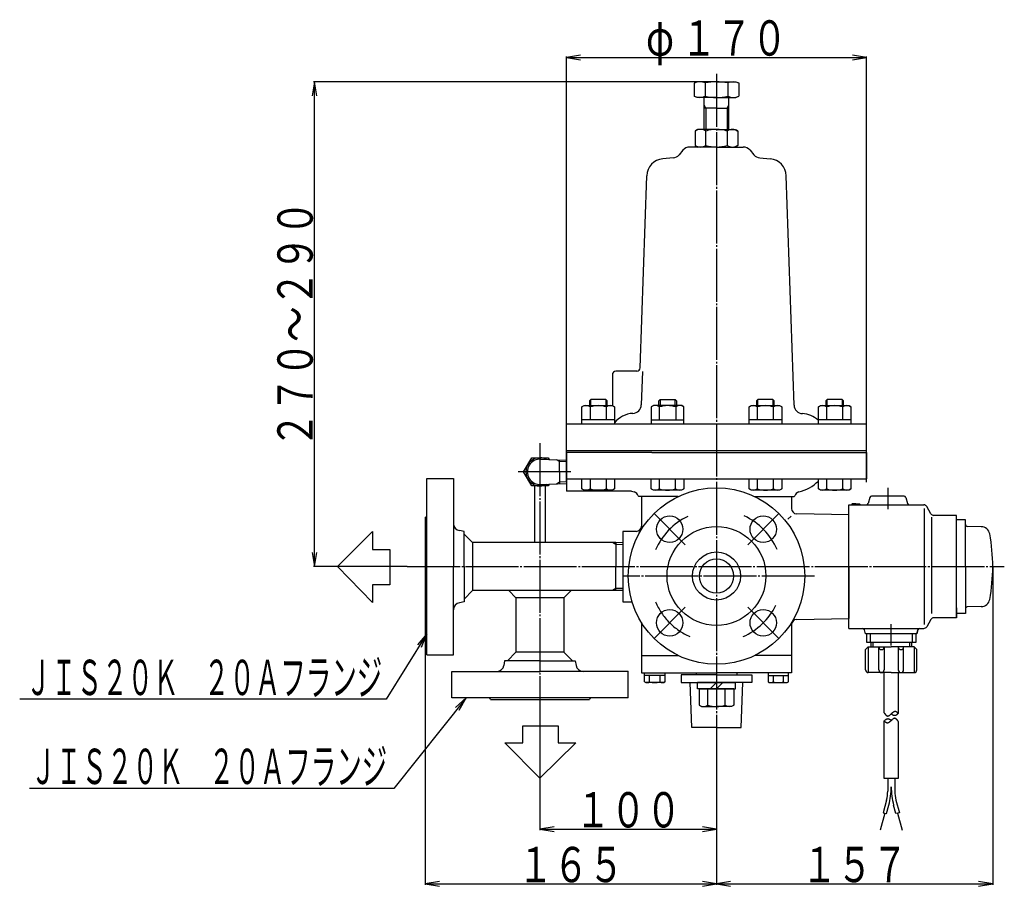
# Model space of a CAD drawing. Extents: x 88 to 1591, y 33 to 1148.
# Drawn here: x 88 to 646, y 316 to 807 of the extents above; entities that cross this region are included whole.
import ezdxf
from ezdxf.enums import TextEntityAlignment as Align

# ---------------------------------------------------------------- set-up
doc = ezdxf.new("R2010")
doc.units = 0
doc.header["$MEASUREMENT"] = 0
doc.linetypes.add('EXLTYPE3', pattern=[33, 30, -1, 1, -1])
doc.linetypes.add('EXLTYPE4', pattern=[35, 30, -1, 1, -1, 1, -1])
doc.layers.add('LAY-1', color=3, linetype='CONTINUOUS')
doc.layers.add('LAY-5', color=1, linetype='CONTINUOUS')
doc.styles.add('EXCADSTD', font='monotxt', dxfattribs={"bigfont": 'extfont'})

msp = doc.modelspace()

# ---------------------------------------------------------------- linework, layer by layer
at = {"layer": 'LAY-1', "color": 1, "linetype": 'EXLTYPE3'}
for p, q in [((482.745029, 776.026355), (482.745029, 399.580121)), ((382.745029, 566.80543), (382.745029, 413.298415)), ((400.289551, 550.63426), (370.387719, 550.63426)), ((579.745029, 541.63426), (579.745029, 529.53426)), ((447.38969, 526.989599), (465.077262, 509.302027)), ((518.100368, 526.989599), (500.412796, 509.302027)), ((307.523175, 496.93426), (645.8, 496.93426)), ((538.356358, 491.63426), (429.745029, 491.63426)), ((447.38969, 456.278921), (465.077262, 473.966493)), ((518.100368, 456.278921), (500.412796, 473.966493)), ((581.745029, 452.23426), (581.745029, 464.33426))]:
    msp.add_line(p, q, dxfattribs=at)
at = {"layer": 'LAY-1', "color": 2, "linetype": 'CONTINUOUS'}
for p, q in [((471.745029, 771.63426), (470.02021, 770.904711)), ((470.045029, 770.891415), (470.045029, 763.353311)), ((482.745029, 771.63426), (471.745029, 771.63426)), ((476.395029, 770.904711), (476.395029, 763.363809)), ((482.745029, 771.63426), (493.740783, 771.63426)), ((489.095029, 770.904711), (489.095029, 763.363809)), ((493.745029, 771.63426), (495.469848, 770.904711)), ((495.445029, 770.891415), (495.445029, 763.353311)), ((471.745029, 762.63426), (470.02021, 763.363809)), ((482.745029, 762.63426), (471.745029, 762.63426)), ((475.745029, 744.63426), (475.745029, 762.63426)), ((482.745029, 762.63426), (493.745029, 762.63426)), ((489.745029, 744.63426), (489.745029, 762.63426)), ((493.745029, 762.63426), (495.469848, 763.363809)), ((476.745029, 756.63426), (475.745029, 758.36631)), ((482.761338, 756.63426), (475.745029, 756.63426)), ((482.72872, 756.63426), (489.745029, 756.63426)), ((488.745029, 756.63426), (489.745029, 758.36631)), ((472.245029, 744.63426), (470.620673, 743.696437)), ((470.620673, 743.696437), (470.620673, 735.572082)), ((482.745029, 744.63426), (472.245029, 744.63426)), ((476.69916, 735.572082), (476.682851, 743.696437)), ((482.745029, 744.63426), (493.245029, 744.63426)), ((488.807207, 743.696437), (488.823516, 735.572082)), ((493.245029, 744.63426), (494.869385, 743.696437)), ((494.869385, 743.696437), (494.869385, 735.572082)), ((463.745797, 732.835182), (461.573069, 730.227908)), ((482.761338, 734.63426), (467.586904, 734.63426)), ((470.620673, 735.572082), (472.245029, 734.63426)), ((482.761338, 734.63426), (497.903154, 734.63426)), ((494.869385, 735.572082), (493.245029, 734.63426)), ((501.744261, 732.835182), (503.916989, 730.227908)), ((458.178867, 728.448842), (452.330157, 727.923978)), ((507.311191, 728.448842), (513.159901, 727.923978)), ((439.531185, 609.566272), (443.229746, 718.303942)), ((526.677401, 588.441541), (522.260312, 718.303942)), ((423.745029, 605.63426), (423.745029, 588.13426)), ((437.532341, 607.63426), (425.745029, 607.63426)), ((440.777632, 607.382393), (440.138615, 588.595285)), ((411.491644, 591.63426), (410.741644, 590.88426)), ((419.991644, 591.63426), (411.491644, 591.63426)), ((420.741644, 590.88426), (419.991644, 591.63426)), ((450.022599, 590.88426), (450.772599, 591.63426)), ((450.772599, 591.63426), (459.272599, 591.63426)), ((459.272599, 591.63426), (460.022599, 590.88426)), ((506.217459, 591.63426), (505.467459, 590.88426)), ((514.717459, 591.63426), (506.217459, 591.63426)), ((515.467459, 590.88426), (514.717459, 591.63426)), ((545.454176, 591.63426), (544.704176, 590.88426)), ((553.954176, 591.63426), (545.454176, 591.63426)), ((554.704176, 590.88426), (553.954176, 591.63426)), ((406.504039, 587.419728), (407.741644, 588.13426)), ((406.504039, 577.63426), (406.504039, 587.419728)), ((407.741644, 588.13426), (423.741644, 588.13426)), ((410.741644, 590.88426), (410.741644, 588.13426)), ((411.122841, 587.419728), (411.122841, 580.13426)), ((420.360446, 580.13426), (420.360446, 587.419728)), ((420.741644, 588.13426), (420.741644, 590.88426)), ((423.741644, 588.13426), (424.979248, 587.419728)), ((424.979248, 587.419728), (424.979248, 577.63426)), ((447.022599, 588.13426), (445.784995, 587.419728)), ((445.784995, 587.419728), (445.784995, 577.63426)), ((463.022599, 588.13426), (447.022599, 588.13426)), ((450.022599, 588.13426), (450.022599, 590.88426)), ((450.403797, 580.13426), (450.403797, 587.419728)), ((459.641402, 587.419728), (459.641402, 580.13426)), ((460.022599, 590.88426), (460.022599, 588.13426)), ((464.260204, 587.419728), (463.022599, 588.13426)), ((464.260204, 577.63426), (464.260204, 587.419728)), ((501.229854, 587.419728), (502.467459, 588.13426)), ((501.229854, 577.63426), (501.229854, 587.419728)), ((502.467459, 588.13426), (518.467459, 588.13426)), ((505.467459, 590.88426), (505.467459, 588.13426)), ((505.848656, 587.419728), (505.848656, 580.13426)), ((515.086261, 580.13426), (515.086261, 587.419728)), ((515.467459, 588.13426), (515.467459, 590.88426)), ((518.467459, 588.13426), (519.705063, 587.419728)), ((519.705063, 587.419728), (519.705063, 577.63426)), ((540.466571, 587.419728), (541.704176, 588.13426)), ((540.466571, 577.63426), (540.466571, 587.419728)), ((541.704176, 588.13426), (557.704176, 588.13426)), ((544.704176, 590.88426), (544.704176, 588.13426)), ((545.085374, 587.419728), (545.085374, 580.13426)), ((554.322978, 580.13426), (554.322978, 587.419728)), ((554.704176, 588.13426), (554.704176, 590.88426)), ((557.704176, 588.13426), (558.94178, 587.419728)), ((558.94178, 587.419728), (558.94178, 577.63426)), ((424.979248, 580.13426), (406.504039, 580.13426)), ((445.784995, 580.13426), (464.260204, 580.13426)), ((519.705063, 580.13426), (501.229854, 580.13426)), ((558.94178, 580.13426), (540.466571, 580.13426)), ((397.745029, 561.63426), (397.745029, 577.63426)), ((567.745029, 577.63426), (397.745029, 577.63426)), ((567.745029, 561.63426), (567.745029, 577.63426)), ((373.507425, 550.63426), (378.126227, 558.63426)), ((378.126227, 558.63426), (387.363831, 558.63426)), ((382.745029, 557.848385), (397.745029, 557.26562)), ((387.363831, 558.63426), (387.933947, 557.64679)), ((397.745029, 562.63426), (567.745029, 562.63426)), ((421.504569, 561.63426), (397.745029, 561.63426)), ((397.745029, 561.63426), (397.745029, 539.63426)), ((446.12459, 561.63426), (421.504569, 561.63426)), ((446.12459, 561.63426), (567.745029, 561.63426)), ((567.745029, 561.63426), (567.745029, 546.63426)), ((393.745029, 550.63426), (393.745029, 557.338465)), ((318.745029, 546.93426), (333.700076, 546.93426)), ((318.745029, 496.93426), (318.745029, 546.93426)), ((333.745029, 546.93426), (333.745029, 496.93426)), ((378.126227, 542.63426), (373.507425, 550.63426)), ((393.745029, 550.63426), (393.745029, 543.930055)), ((382.745029, 542.63426), (378.126227, 542.63426)), ((379.745029, 510.53426), (379.745029, 542.63426)), ((382.745029, 543.420134), (397.745029, 544.002899)), ((387.363831, 542.63426), (382.745029, 542.63426)), ((385.745029, 542.63426), (385.745029, 510.53426)), ((387.933947, 543.621729), (387.363831, 542.63426)), ((397.745029, 546.63426), (567.745029, 546.63426)), ((406.504039, 540.948791), (406.504039, 546.63426)), ((411.122841, 546.63426), (411.122841, 540.948791)), ((420.360446, 540.948791), (420.360446, 546.63426)), ((424.979248, 546.63426), (424.979248, 540.948791)), ((445.740757, 540.948791), (445.740757, 546.63426)), ((450.359559, 546.63426), (450.359559, 540.948791)), ((459.597163, 540.948791), (459.597163, 546.63426)), ((464.215965, 546.63426), (464.215965, 540.948791)), ((501.229854, 540.948791), (501.229854, 546.63426)), ((505.848656, 546.63426), (505.848656, 540.948791)), ((515.086261, 540.948791), (515.086261, 546.63426)), ((519.705063, 546.63426), (519.705063, 540.948791)), ((540.466571, 540.948791), (540.466571, 546.63426)), ((545.085374, 546.63426), (545.085374, 540.948791)), ((545.085374, 546.63426), (545.085374, 540.948791)), ((554.322978, 540.948791), (554.322978, 546.63426)), ((554.322978, 540.948791), (554.322978, 546.63426)), ((558.94178, 546.63426), (558.94178, 540.948791)), ((558.94178, 546.63426), (558.94178, 540.948791)), ((434.652452, 539.63426), (397.745029, 539.63426)), ((407.741644, 540.23426), (406.504039, 540.948791)), ((423.741644, 540.23426), (407.741644, 540.23426)), ((424.979248, 540.948791), (423.741644, 540.23426)), ((438.334783, 536.993886), (438.694409, 536.63426)), ((460.950534, 536.63426), (438.694409, 536.63426)), ((440.245029, 536.63426), (440.245029, 519.93426)), ((446.978361, 540.23426), (445.740757, 540.948791)), ((462.978361, 540.23426), (446.978361, 540.23426)), ((464.215965, 540.948791), (462.978361, 540.23426)), ((502.467459, 540.23426), (501.229854, 540.948791)), ((518.467459, 540.23426), (502.467459, 540.23426)), ((504.539524, 536.63426), (526.795649, 536.63426)), ((519.705063, 540.948791), (518.467459, 540.23426)), ((525.245029, 536.63426), (525.245029, 529.871766)), ((527.155275, 536.993886), (526.795649, 536.63426)), ((541.704176, 540.23426), (540.466571, 540.948791)), ((557.704176, 540.23426), (541.704176, 540.23426)), ((558.94178, 540.948791), (557.704176, 540.23426)), ((558.94178, 540.948791), (557.704176, 540.23426)), ((569.54643, 536.193079), (568.603882, 532.675441)), ((588.977702, 536.93426), (570.512356, 536.93426)), ((589.943628, 536.193079), (590.886176, 532.675441)), ((557.745029, 531.93426), (567.637956, 531.93426)), ((557.745029, 461.93426), (557.745029, 531.93426)), ((559.678029, 532.43426), (559.245029, 532.00126)), ((559.245029, 532.00126), (559.245029, 531.93426)), ((561.745029, 532.43426), (559.678029, 532.43426)), ((559.678029, 532.43426), (559.678029, 531.93426)), ((561.745029, 532.43426), (563.812029, 532.43426)), ((563.812029, 532.43426), (564.245029, 532.00126)), ((563.812029, 532.43426), (563.812029, 531.93426)), ((564.245029, 532.00126), (564.245029, 531.93426)), ((566.740164, 531.93426), (600.126227, 531.93426)), ((600.645029, 464.23426), (600.645029, 529.93426)), ((604.167679, 526.93426), (601.858278, 530.93426)), ((317.745029, 524.93426), (317.745029, 468.93426)), ((525.1, 525.6), (523.25, 523.75)), ((557.745029, 526.250049), (528.181885, 526.872431)), ((557.745029, 496.93426), (557.745029, 526.250049)), ((604.745029, 470.33426), (604.745029, 524.93426)), ((618.745029, 525.93426), (605.573456, 525.93426)), ((618.745029, 525.93426), (605.89973, 525.93426)), ((618.745029, 523.434262), (618.745029, 525.93426)), ((618.745029, 467.93426), (618.745029, 525.93426)), ((333.745029, 519.317734), (333.696819, 519.365944)), ((623.745029, 523.434262), (618.745029, 523.434262)), ((623.745029, 496.93426), (623.745029, 523.434262)), ((632.71414, 519.577277), (624.727577, 519.716683)), ((339.745029, 516.93426), (337.087433, 517.377192)), ((339.745029, 496.93426), (339.745029, 516.93426)), ((339.745029, 515.333239), (344.544008, 510.53426)), ((437.245029, 516.93426), (429.745029, 516.93426)), ((429.745029, 516.93426), (429.745029, 496.93426)), ((344.544008, 510.53426), (344.544008, 483.33426)), ((425.745029, 510.53426), (344.544008, 510.53426)), ((429.745029, 510.416795), (425.745029, 510.53426)), ((425.745029, 510.53426), (425.745029, 496.93426)), ((318.745029, 446.93426), (318.745029, 496.93426)), ((333.745029, 446.93426), (333.745029, 496.93426)), ((339.745029, 496.93426), (339.745029, 476.93426)), ((425.745029, 483.33426), (425.745029, 496.93426)), ((429.745029, 496.93426), (429.745029, 476.93426)), ((557.745029, 496.93426), (557.745029, 467.61847)), ((557.745029, 496.93426), (557.745029, 467.61847)), ((623.745029, 496.93426), (623.745029, 470.434262)), ((339.745029, 478.53528), (344.544008, 483.33426)), ((425.745029, 483.33426), (344.544008, 483.33426)), ((369.145029, 479.33426), (365.145029, 483.33426)), ((400.345029, 483.33426), (396.345029, 479.33426)), ((429.745029, 483.451724), (425.745029, 483.33426)), ((339.745029, 476.93426), (337.087433, 476.491327)), ((369.145029, 479.33426), (369.145029, 448.433239)), ((382.745029, 479.33426), (369.145029, 479.33426)), ((396.345029, 479.33426), (382.745029, 479.33426)), ((396.345029, 479.33426), (396.345029, 448.433239)), ((429.745029, 476.93426), (434.954758, 476.93426)), ((632.71414, 474.291247), (624.727577, 474.151841)), ((618.745029, 473.684262), (618.745029, 470.434262)), ((618.745029, 470.434262), (618.745029, 467.925532)), ((623.745029, 470.434262), (618.745029, 470.434262)), ((440.245029, 465.295125), (440.245029, 446.63426)), ((525.245029, 463.996753), (525.245029, 446.63426)), ((528.181885, 466.996088), (557.745029, 467.61847)), ((604.167679, 466.93426), (601.858278, 462.93426)), ((618.745029, 467.93426), (605.89973, 467.93426)), ((618.745029, 467.93426), (605.89973, 467.93426)), ((557.745029, 461.93426), (565.637956, 461.93426)), ((565.637956, 461.93426), (600.126227, 461.93426)), ((567.209131, 458.93426), (566.603882, 461.193079)), ((567.209131, 458.93426), (566.603882, 461.193079)), ((596.280927, 458.93426), (567.209131, 458.93426)), ((567.888623, 453.93426), (567.888623, 458.93426)), ((569.745029, 458.93426), (569.745029, 453.93426)), ((593.745029, 453.93426), (593.745029, 458.93426)), ((595.601435, 458.93426), (595.601435, 453.93426)), ((596.886176, 461.193079), (596.280927, 458.93426)), ((596.280927, 458.93426), (596.886176, 461.193079)), ((595.601435, 453.93426), (567.888623, 453.93426)), ((570.245029, 453.93426), (570.245029, 451.43426)), ((571.245029, 453.93426), (571.245029, 451.43426)), ((592.245029, 451.43426), (592.245029, 453.93426)), ((593.245029, 453.93426), (593.245029, 451.43426)), ((318.745029, 446.93426), (333.770973, 446.93426)), ((364.346049, 443.63426), (369.145029, 448.433239)), ((396.345029, 448.433239), (369.145029, 448.433239)), ((401.144008, 443.63426), (396.345029, 448.433239)), ((440.245029, 446.63426), (440.245029, 436.73426)), ((440.245029, 446.63426), (460.950534, 446.63426)), ((525.245029, 446.63426), (504.539524, 446.63426)), ((525.245029, 446.63426), (525.245029, 436.73426)), ((568.745029, 451.43426), (567.245029, 449.93426)), ((567.245029, 438.43426), (567.245029, 449.93426)), ((568.745029, 451.43426), (581.745029, 451.43426)), ((568.745029, 451.43426), (568.745029, 436.93426)), ((574.745029, 438.43426), (574.745029, 451.43426)), ((577.745029, 451.43426), (577.745029, 438.43426)), ((594.745029, 451.43426), (581.745029, 451.43426)), ((585.745029, 451.43426), (585.745029, 438.43426)), ((588.745029, 438.43426), (588.745029, 451.43426)), ((594.745029, 451.43426), (594.745029, 436.93426)), ((594.745029, 451.43426), (596.245029, 449.93426)), ((596.245029, 438.43426), (596.245029, 449.93426)), ((362.745029, 443.63426), (362.302096, 440.976664)), ((382.745029, 443.63426), (362.745029, 443.63426)), ((382.745029, 443.63426), (402.745029, 443.63426)), ((402.745029, 443.63426), (403.187962, 440.976664)), ((332.745029, 437.63426), (382.745029, 437.63426)), ((332.745029, 422.63426), (332.745029, 437.589306)), ((432.745029, 437.63426), (382.745029, 437.63426)), ((432.745029, 422.63426), (432.745029, 437.660203)), ((440.245029, 436.73426), (482.745029, 436.73426)), ((441.971526, 431.680842), (441.971526, 436.73426)), ((453.518532, 435.23426), (441.971526, 435.23426)), ((444.858278, 431.680842), (444.858278, 435.23426)), ((450.63178, 435.23426), (450.63178, 431.680842)), ((453.518532, 436.73426), (453.518532, 431.680842)), ((482.745029, 435.73426), (462.745029, 435.73426)), ((462.745029, 435.73426), (462.745029, 431.23426)), ((471.245029, 436.73426), (471.245029, 435.73426)), ((525.245029, 436.73426), (482.745029, 436.73426)), ((482.745029, 435.73426), (502.745029, 435.73426)), ((494.245029, 436.73426), (494.245029, 435.73426)), ((502.745029, 435.73426), (502.745029, 431.23426)), ((511.971526, 436.73426), (511.971526, 431.680842)), ((511.971526, 435.23426), (523.518532, 435.23426)), ((514.858278, 435.23426), (514.858278, 431.680842)), ((520.63178, 431.680842), (520.63178, 435.23426)), ((523.518532, 431.680842), (523.518532, 436.73426)), ((581.745029, 436.93426), (568.745029, 436.93426)), ((577.745029, 414.112918), (577.745029, 436.93426)), ((581.745029, 436.93426), (594.745029, 436.93426)), ((585.745029, 436.93426), (585.745029, 413.832041)), ((452.745029, 431.23426), (442.745029, 431.23426)), ((453.518532, 431.680842), (452.745029, 431.23426)), ((462.745029, 431.23426), (482.745029, 431.23426)), ((468.745029, 405.73426), (467.895029, 431.23426)), ((482.745029, 431.23426), (471.995029, 431.23426)), ((471.995029, 427.63426), (471.995029, 431.23426)), ((479.145029, 427.63426), (482.745029, 431.23426)), ((502.745029, 431.23426), (482.745029, 431.23426)), ((482.745029, 431.23426), (493.495029, 431.23426)), ((486.345029, 431.23426), (482.745029, 427.63426)), ((493.495029, 427.63426), (493.495029, 431.23426)), ((496.745029, 405.73426), (497.600745, 431.405736)), ((511.971526, 431.680842), (512.745029, 431.23426)), ((512.745029, 431.23426), (522.745029, 431.23426)), ((482.745029, 427.63426), (471.995029, 427.63426)), ((472.945029, 427.63426), (482.745029, 427.63426)), ((472.945029, 427.63426), (472.945029, 418.384815)), ((477.845029, 418.384815), (477.845029, 427.63426)), ((482.745029, 427.63426), (493.495029, 427.63426)), ((492.545029, 427.63426), (482.745029, 427.63426)), ((487.645029, 418.384815), (487.645029, 427.63426)), ((492.545029, 427.63426), (492.545029, 418.384815)), ((382.745029, 422.63426), (332.745029, 422.63426)), ((354.745029, 421.63426), (410.745029, 421.63426)), ((432.745029, 422.63426), (382.745029, 422.63426)), ((472.945029, 418.384815), (474.245029, 417.63426)), ((492.545029, 418.384815), (491.245029, 417.63426)), ((474.245029, 417.63426), (482.745029, 417.63426)), ((491.245029, 417.63426), (482.745029, 417.63426)), ((577.745029, 376.93426), (577.745029, 409.525267)), ((585.745029, 409.244391), (585.745029, 376.93426)), ((482.745029, 405.73426), (468.745029, 405.73426)), ((482.745029, 405.73426), (496.745029, 405.73426)), ((585.745029, 376.93426), (577.745029, 376.93426)), ((579.745029, 376.93426), (579.745029, 369.830615)), ((583.745029, 376.93426), (583.745029, 369.830615)), ((579.063546, 364.654234), (577.156839, 357.538306)), ((584.426512, 364.654234), (586.333219, 357.538306)), ((578.122764, 357.279487), (575.534574, 347.620229)), ((577.156839, 357.538306), (579.08869, 357.020668)), ((579.08869, 357.020668), (580.382062, 361.847598)), ((584.401368, 357.020668), (583.107996, 361.847598)), ((586.333219, 357.538306), (584.401368, 357.020668)), ((585.367294, 357.279487), (587.955484, 347.620229))]:
    msp.add_line(p, q, dxfattribs=at)
at = {"layer": 'LAY-1', "color": 1, "linetype": 'CONTINUOUS'}
for p, q in [((476.745029, 756.63426), (476.745029, 744.63426)), ((488.745029, 756.63426), (488.745029, 744.63426)), ((411.491644, 588.13426), (411.491644, 591.63426)), ((419.991644, 591.63426), (419.991644, 588.13426)), ((450.772599, 591.63426), (450.772599, 588.13426)), ((459.272599, 588.13426), (459.272599, 591.63426)), ((506.217459, 588.13426), (506.217459, 591.63426)), ((514.717459, 591.63426), (514.717459, 588.13426)), ((545.454176, 588.13426), (545.454176, 591.63426)), ((553.954176, 591.63426), (553.954176, 588.13426)), ((393.745029, 556.480901), (392.17418, 557.387831)), ((397.745029, 556.35676), (393.745029, 556.480901)), ((393.745029, 544.787619), (392.17418, 543.880689)), ((397.745029, 544.91176), (393.745029, 544.787619)), ((425.745029, 509.402751), (423.7852, 510.53426)), ((429.745029, 509.277046), (425.745029, 509.402751)), ((639.245029, 496.934263), (639.245029, 316.7)), ((425.745029, 484.465768), (423.7852, 483.33426)), ((429.745029, 484.591473), (425.745029, 484.465768)), ((482.745029, 405.73426), (482.745029, 316.7)), ((490.745029, 318.533333), (482.745029, 317.2)), ((639.245029, 317.2), (631.245029, 318.533333)), ((482.745029, 317.2), (639.245029, 317.2)), ((482.745029, 317.2), (490.745029, 315.866667)), ((631.245029, 315.866667), (639.245029, 317.2))]:
    msp.add_line(p, q, dxfattribs=at)
at = {"layer": 'LAY-1', "color": 1, "linetype": 'EXLTYPE4'}
for p, q in [((453.855471, 562.63426), (453.855471, 562.608081)), ((461.855471, 562.608081), (461.855471, 562.63426))]:
    msp.add_line(p, q, dxfattribs=at)
at = {"layer": 'LAY-1', "color": 1, "linetype": 'EXLTYPE4', "flags": 128}
for points in [[(585.745029, 413.832041), (585.235508, 414.270295)], [(585.745029, 413.832041), (585.433008, 413.562841)], [(577.745029, 409.525267), (578.05705, 409.794467)], [(577.745029, 409.525267), (578.25455, 409.087013)]]:
    msp.add_lwpolyline(points, dxfattribs=at)
at = {"layer": 'LAY-1', "color": 2, "linetype": 'CONTINUOUS'}
for centre, radius in [((482.745029, 491.63426), 50), ((456.228525, 518.150764), 7.5), ((509.261533, 518.150764), 7.5), ((482.745029, 491.63426), 28), ((482.745029, 491.63426), 13.6), ((482.745029, 491.63426), 9.7), ((456.228525, 465.117755), 7.5), ((509.261533, 465.117755), 7.5)]:
    msp.add_circle(centre, radius, dxfattribs=at)
for centre, radius, start, end in [((473.220029, 764.360679), 7.273581, 64.118503, 116.120405), ((482.745029, 743.63426), 28, 90, 103.107907), ((482.745029, 743.63426), 28, 76.892093, 90), ((492.270029, 764.360679), 7.273581, 63.879595, 115.881497), ((473.220029, 769.90784), 7.273581, 243.879595, 295.881497), ((482.745029, 790.63426), 28, 256.892093, 270), ((482.745029, 790.63426), 28, 270, 283.107907), ((492.270029, 769.90784), 7.273581, 244.118503, 296.120405), ((473.651762, 739.267032), 5.367228, 55.615753, 124.384247), ((482.745029, 724.572082), 20.062178, 72.412046, 107.587954), ((491.838296, 739.267032), 5.367228, 55.615753, 124.384247), ((467.586904, 729.63426), 5, 90, 140.194429), ((473.668071, 740.001487), 5.367228, 235.615753, 304.384247), ((482.761338, 754.696437), 20.062178, 252.412046, 287.587954), ((491.854605, 740.001487), 5.367228, 235.615753, 304.384247), ((497.903154, 729.63426), 5, 39.805571, 90), ((453.223966, 717.964003), 10, 95.127994, 178.051915), ((457.731963, 733.42883), 5, 275.127994, 320.194429), ((507.758095, 733.42883), 5, 219.805571, 264.872006), ((512.266092, 717.964003), 10, 1.948085, 84.872006), ((437.532341, 609.63426), 2, 270, 358.051915), ((425.745029, 605.63426), 2, 90, 180), ((408.81344, 584.044943), 4.089316, 55.615753, 124.384247), ((415.741644, 572.848791), 15.285469, 72.412046, 107.587954), ((422.669847, 584.044943), 4.089316, 55.615753, 124.384247), ((435.141505, 588.765255), 5, 272.804035, 358.051915), ((448.094396, 584.044943), 4.089316, 55.615753, 124.384247), ((455.022599, 572.848791), 15.285469, 72.412046, 107.587954), ((461.950803, 584.044943), 4.089316, 55.615753, 124.384247), ((503.539255, 584.044943), 4.089316, 55.615753, 124.384247), ((510.467459, 572.848791), 15.285469, 72.412046, 107.587954), ((517.395662, 584.044943), 4.089316, 55.615753, 124.384247), ((531.674511, 588.611511), 5, 181.948085, 267.195965), ((542.775973, 584.044943), 4.089316, 55.615753, 124.384247), ((549.704176, 572.848791), 15.285469, 72.412046, 107.587954), ((556.632379, 584.044943), 4.089316, 55.615753, 124.384247), ((436.070987, 569.788004), 14, 92.804035, 142.397881), ((530.745029, 569.63426), 14, 47.204595, 87.195965), ((382.745029, 550.63426), 8, 62.076292, 297.923708), ((382.745029, 550.63426), 7.214125, 85.550239, 274.449761), ((524.129402, 561.63426), 23, 283.229577, 315.260283), ((408.81344, 544.323576), 4.089316, 235.615753, 304.384247), ((415.741644, 555.519728), 15.285469, 252.412046, 287.587954), ((422.669847, 544.323576), 4.089316, 235.615753, 304.384247), ((441.360656, 561.63426), 23, 253.042574, 256.770423), ((435.410467, 536.324276), 3, 12.897241, 76.770423), ((448.050158, 544.323576), 4.089316, 235.615753, 304.384247), ((454.978361, 555.519728), 15.285469, 252.412046, 287.587954), ((461.906564, 544.323576), 4.089316, 235.615753, 304.384247), ((503.539255, 544.323576), 4.089316, 235.615753, 304.384247), ((510.467459, 555.519728), 15.285469, 252.412046, 287.587954), ((517.395662, 544.323576), 4.089316, 235.615753, 304.384247), ((530.079591, 536.324276), 3, 103.229577, 167.102759), ((542.775973, 544.323576), 4.089316, 235.615753, 304.384247), ((549.704176, 555.519728), 15.285469, 252.412046, 287.587954), ((549.704176, 555.519728), 15.285469, 252.412046, 287.587954), ((556.632379, 544.323576), 4.089316, 235.615753, 304.384247), ((556.632379, 544.323576), 4.089316, 235.615753, 304.384247), ((570.512356, 535.93426), 1, 90, 165), ((588.977702, 535.93426), 1, 15, 90), ((567.637956, 532.93426), 1, 270, 345), ((591.852102, 532.93426), 1, 195, 270), ((600.126227, 529.93426), 2, 30, 90), ((317.745029, 525.93426), 1, 270, 0), ((528.245029, 529.871766), 3, 180, 268.793951), ((605.89973, 527.93426), 2, 210, 270), ((337.745029, 521.322768), 4, 180, 260.537678), ((437.245029, 519.93426), 3, 270, 0), ((624.745029, 520.71653), 1, 180, 269), ((632.626878, 514.578038), 5, 10.480135, 89), ((537.245029, 496.934261), 102, 0, 10.480135), ((537.245029, 496.934263), 102, 349.519865, 0), ((337.745029, 472.545751), 4, 99.462322, 180), ((624.745029, 473.151993), 1, 91, 180), ((632.626878, 479.290485), 5, 271, 349.519865), ((317.745029, 467.93426), 1, 0, 90), ((528.245029, 463.996753), 3, 91.206049, 180), ((605.89973, 465.93426), 2, 90, 150), ((605.89973, 465.93426), 2, 90, 150), ((565.637956, 460.93426), 1, 15, 90), ((565.637956, 460.93426), 1, 15, 90), ((597.852102, 460.93426), 1, 90, 165), ((597.852102, 460.93426), 1, 90, 165), ((600.126227, 463.93426), 2, 270, 330), ((576.245029, 451.43426), 1.5, 180, 0), ((587.245029, 451.43426), 1.5, 180, 0), ((358.356521, 441.63426), 4, 270, 350.537678), ((407.133537, 441.63426), 4, 189.462322, 270), ((568.745029, 438.43426), 1.5, 180, 270), ((576.245029, 438.43426), 1.5, 180, 270), ((576.245029, 438.43426), 1.5, 270, 0), ((587.245029, 438.43426), 1.5, 180, 270), ((587.245029, 438.43426), 1.5, 270, 0), ((594.745029, 438.43426), 1.5, 270, 0), ((443.414902, 433.790082), 2.555823, 235.615753, 304.384247), ((447.745029, 440.787678), 9.553418, 252.412046, 287.587954), ((452.075156, 433.790082), 2.555823, 235.615753, 304.384247), ((513.414902, 433.790082), 2.555823, 235.615753, 304.384247), ((517.745029, 440.787678), 9.553418, 252.412046, 287.587954), ((522.075156, 433.790082), 2.555823, 235.615753, 304.384247), ((353.745029, 421.63426), 1, 0, 90), ((411.745029, 421.63426), 1, 90, 180), ((475.395029, 422.008243), 4.373983, 235.935201, 304.064799), ((482.745029, 434.00436), 16.370101, 252.582863, 287.417137), ((490.095029, 422.008243), 4.373983, 235.935201, 304.064799), ((559.745029, 369.830615), 20, 345, 0), ((541.745029, 372.200359), 40, 345, 0), ((621.745029, 372.200359), 40, 180, 195), ((603.745029, 369.830615), 20, 180, 195)]:
    msp.add_arc(centre, radius, start, end, dxfattribs=at)
at = {"layer": 'LAY-1', "color": 1, "linetype": 'EXLTYPE3'}
for start, end in [(115.803, 156.801409), (23.684674, 65.149879), (202.988717, 246.206253), (293.693297, 333.716845)]:
    msp.add_arc((482.745029, 491.63426), 37.5, start, end, dxfattribs=at)
at = {"layer": 'LAY-1', "color": 1, "linetype": 'EXLTYPE4'}
for centre, radius, start, end in [((584.426667, 418.587474), 8.041514, 213.809411, 218.9514), ((585.134589, 418.972739), 8.835448, 218.008281, 224.438884), ((580.631968, 414.784335), 2.692961, 227.887496, 239.780635), ((572.772967, 425.450092), 15.007073, 299.814606, 303.247187), ((595.719257, 396.860654), 21.768831, 128.857099, 132.542212), ((587.264574, 422.21687), 10.290103, 237.561528, 239.870072), ((585.480054, 410.360678), 4.857726, 118.797586, 134.720426), ((585.822757, 419.414461), 7.144375, 238.589283, 244.998998), ((584.162444, 416.032547), 3.378483, 246.278327, 258.578091), ((584.617443, 411.268103), 3.660899, 100.650563, 113.801691), ((583.429828, 410.962444), 3.936796, 74.766034, 82.54173), ((580.398475, 421.252524), 9.284228, 293.904747, 298.328621), ((573.838032, 397.204922), 20.521438, 56.262169, 58.814443), ((550.048749, 459.016527), 57.602807, 307.111074, 307.899631), ((613.441311, 364.340779), 57.60281, 127.111074, 127.899631), ((589.652026, 426.152386), 20.521438, 236.262169, 238.814443), ((583.091582, 402.104784), 9.284228, 113.904747, 118.328621), ((580.06023, 412.394864), 3.936796, 254.766034, 262.54173), ((580.07132, 414.442738), 2.138564, 248.183903, 261.224989), ((579.916018, 406.754011), 3.883161, 88.810011, 98.687994), ((578.872615, 412.089205), 3.660899, 280.650563, 293.801691), ((579.201703, 416.229012), 3.937478, 277.932075, 285.205181), ((579.327614, 407.324761), 3.378483, 66.278327, 78.578091), ((578.010004, 412.99663), 4.857726, 298.797586, 314.720426), ((577.667301, 403.942848), 7.144375, 58.589283, 64.998998), ((576.225483, 401.140438), 10.290103, 57.561528, 59.870072), ((567.770801, 426.496654), 21.768831, 308.857099, 312.542212), ((590.717091, 397.907216), 15.007073, 119.814606, 123.247187), ((584.288354, 407.128296), 3.937478, 97.932075, 105.205181), ((583.57404, 416.603297), 3.883161, 268.810011, 278.687994), ((583.418738, 408.91457), 2.138564, 68.183903, 81.224989), ((582.85809, 408.572973), 2.692961, 47.887496, 59.780635), ((578.35547, 404.384569), 8.835448, 38.008281, 44.438884), ((579.063391, 404.769834), 8.041514, 33.809411, 38.9514)]:
    msp.add_arc(centre, radius, start, end, dxfattribs=at)
at = {"layer": 'LAY-5', "color": 1, "linetype": 'CONTINUOUS'}
for p, q in [((405.745029, 786.733333), (397.745029, 785.4)), ((567.745029, 785.4), (559.745029, 786.733333)), ((397.745029, 544.83426), (397.745029, 785.9)), ((397.745029, 785.4), (567.745029, 785.4)), ((397.745029, 785.4), (405.745029, 784.066667)), ((559.745029, 784.066667), (567.745029, 785.4)), ((567.745029, 544.83426), (567.745029, 785.9)), ((255, 771.63426), (253.666667, 763.63426)), ((473.220029, 771.63426), (254.5, 771.63426)), ((255, 496.93426), (255, 771.63426)), ((256.333333, 763.63426), (255, 771.63426)), ((253.666667, 504.93426), (255, 496.93426)), ((255, 496.93426), (256.333333, 504.93426)), ((307.523175, 496.93426), (254.5, 496.93426)), ((317.745029, 468.93426), (317.745029, 316.7)), ((318.745029, 458.8), (313.364616, 452.731316)), ((315.623671, 451.314354), (318.745029, 458.8)), ((341, 422.63426), (334.970765, 417.209677)), ((337.055994, 415.54747), (341, 422.63426)), ((382.745029, 413.298415), (382.745029, 347.7)), ((482.745029, 405.73426), (482.745029, 316.7)), ((482.745029, 405.73426), (482.745029, 347.7)), ((390.745029, 349.533333), (382.745029, 348.2)), ((382.745029, 348.2), (482.745029, 348.2)), ((382.745029, 348.2), (390.745029, 346.866667)), ((482.745029, 348.2), (474.745029, 349.533333)), ((474.745029, 346.866667), (482.745029, 348.2)), ((325.745029, 318.533333), (317.745029, 317.2)), ((482.745029, 317.2), (474.745029, 318.533333)), ((317.745029, 317.2), (482.745029, 317.2)), ((317.745029, 317.2), (325.745029, 315.866667)), ((474.745029, 315.866667), (482.745029, 317.2))]:
    msp.add_line(p, q, dxfattribs=at)
at = {"layer": 'LAY-5', "color": 2, "linetype": 'CONTINUOUS'}
for p, q in [((268, 496.93426), (287.964623, 516.898882)), ((287.964623, 516.898882), (287.964623, 506.593752)), ((287.964623, 506.593752), (297.624116, 506.593752)), ((297.624116, 506.593752), (297.624116, 486.593752)), ((287.964623, 476.593752), (268, 496.93426)), ((287.964623, 486.593752), (287.964623, 476.593752)), ((297.624116, 486.593752), (287.964623, 486.593752)), ((373.085536, 397.164623), (373.085536, 406.824116)), ((373.085536, 406.824116), (393.085536, 406.824116)), ((393.085536, 406.824116), (393.085536, 397.164623)), ((382.745029, 377.2), (362.780406, 397.164623)), ((362.780406, 397.164623), (373.085536, 397.164623)), ((403.085536, 397.164623), (382.745029, 377.2)), ((393.085536, 397.164623), (403.085536, 397.164623))]:
    msp.add_line(p, q, dxfattribs=at)
at = {"layer": 'LAY-5', "color": 1, "linetype": 'CONTINUOUS', "flags": 128}
for points in [[(318.745029, 458.8), (295.6, 421.9), (88, 421.9)], [(341, 422.63426), (300, 371.2), (93.6, 371.2)]]:
    msp.add_lwpolyline(points, dxfattribs=at)

# ---------------------------------------------------------------- texts
at = {"layer": 'LAY-1', "color": 3, "linetype": 'CONTINUOUS', "style": 'EXCADSTD', "width": 0.84}
msp.add_text('１５７', height=20, dxfattribs=at).set_placement((530.995029, 318.2), (590.995029, 318.2), align=Align.FIT)
at = {"layer": 'LAY-5', "color": 3, "linetype": 'CONTINUOUS', "style": 'EXCADSTD'}
for s, width, p, p2 in [('φ', 0.84, (442.745029, 786.4), (458.745029, 786.4)), ('１７０', 0.84, (462.745029, 786.4), (522.745029, 786.4)), ('ＪＩＳ２０Ｋ\u3000２０Ａフランジ', 0.606, (91.4, 424.2), (293.4, 424.2)), ('ＪＩＳ２０Ｋ\u3000２０Ａフランジ', 0.606, (94.2, 373.8), (296.2, 373.8)), ('１００', 0.84, (402.745029, 349.2), (462.745029, 349.2)), ('１６５', 0.84, (370.245029, 318.2), (430.245029, 318.2))]:
    msp.add_text(s, height=20, dxfattribs=dict(at, width=width)).set_placement(p, p2, align=Align.FIT)
at = {"layer": 'LAY-5', "color": 3, "linetype": 'CONTINUOUS', "style": 'EXCADSTD', "width": 0.84}
msp.add_text('２７０～２９０', height=20, rotation=90, dxfattribs=at).set_placement((254, 564.28426), (254, 704.28426), align=Align.FIT)

doc.saveas('drawing.dxf')
